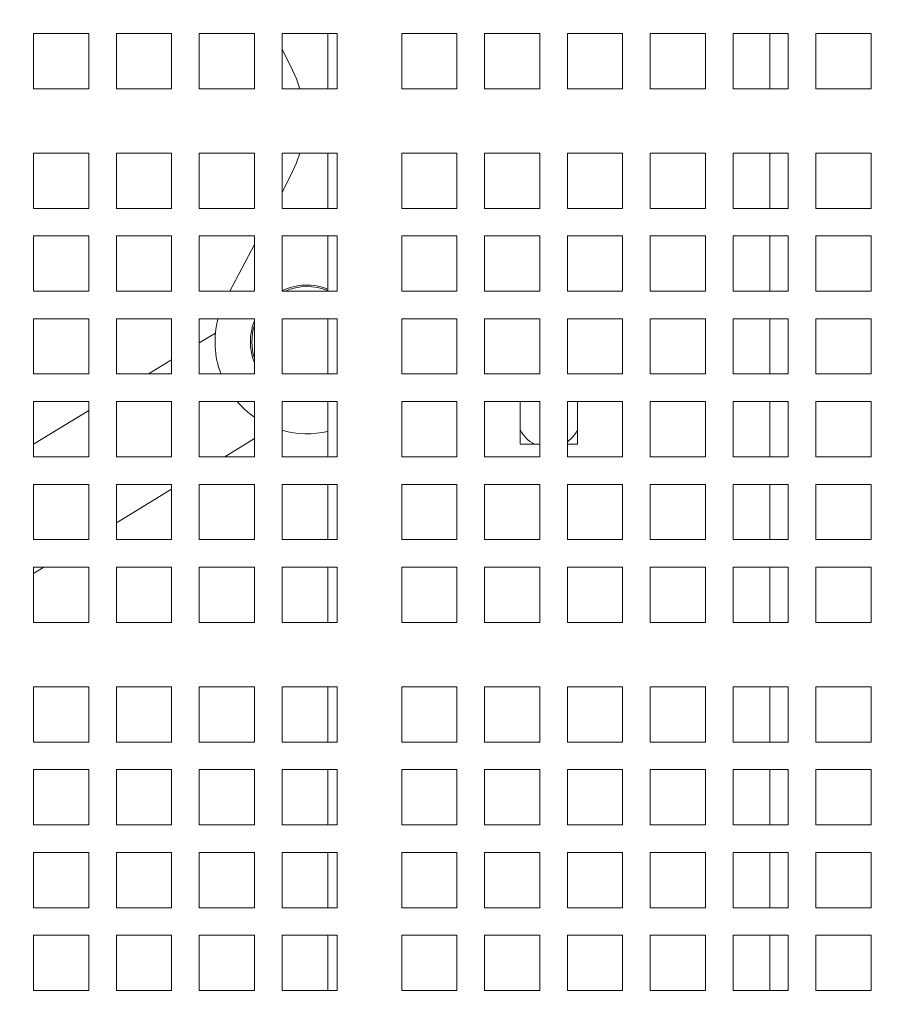
# Model space of a CAD drawing. Units: inches. Extents: x 0.1 to 8.5, y 0.3 to 10.8.
# Drawn here: x 3.2 to 3.4, y 6.4 to 6.6 of the extents above; entities that cross this region are included whole.
import ezdxf

# ---------------------------------------------------------------- set-up
doc = ezdxf.new("R2010")
doc.units = ezdxf.units.IN
doc.header["$MEASUREMENT"] = 0
doc.layers.add('FORMAT', color=7, linetype='Continuous')
doc.styles.add('SLDTEXTSTYLE0', font='TXT', dxfattribs={"width": 0.605})
doc.dimstyles.new('SLDDIMSTYLE1', dxfattribs={"dimtxt": 0.09100341796875, "dimasz": 0.125, "dimexe": 0, "dimexo": 0.0625, "dimgap": 0.0227508544921875, "dimtad": 0, "dimtih": 1, "dimtoh": 1, "dimdec": 3, "dimlfac": 24, "dimrnd": 1e-09, "dimzin": 12, "dimdsep": 46, "dimlunit": 5, "dimtxsty": 'SLDTEXTSTYLE0', "dimsah": 1, "dimcen": 0, "dimadec": 0, "dimazin": 3, "dimtfac": 1, "dimtdec": 3, "dimtofl": 0, "dimtmove": 0, "dimatfit": 3, "dimfxl": 0, "dimfrac": 2, "dimtolj": 1, "dimtzin": 12, "dimarcsym": 0})

# ---------------------------------------------------------------- blocks, each defined once
blk = doc.blocks.new('_D_2')
at = {"layer": 'FORMAT'}
for p, q in [((2.778899591257335, 7.20675848234412), (3.092470223104894, 7.501554549261439)), ((3.092470223104894, 7.501554549261439), (3.286690469727279, 7.501554549261439))]:
    blk.add_line(p, q, dxfattribs=at)
blk.add_solid([(2.778899591257335, 7.20675848234412), (2.891377266460769, 7.269610173497428), (2.848567332364691, 7.315146527575125)], dxfattribs=at)
at = {"layer": 'FORMAT', "char_height": 0.09374999999999999, "attachment_point": 1, "style": 'SLDTEXTSTYLE0'}
for s, insert in [('42"', (3.421273805009105, 7.546710204502086)), ('%%c', (3.286690469727279, 7.546710204502086))]:
    blk.add_mtext(s, dxfattribs=dict(at, insert=insert))

msp = doc.modelspace()

# ---------------------------------------------------------------- linework, layer by layer
at = {"color": 7, "linetype": 'Continuous', "lineweight": 18}
for p, q in [((3.177873265078213, 6.632158988510804), (3.193498266799082, 6.632158988510804)), ((3.177873265078213, 6.616533988317695), (3.177873265078213, 6.632158988510804)), ((3.193498266799082, 6.632158988510804), (3.193498266799082, 6.616533988317695)), ((3.201310718771192, 6.632158988510804), (3.216935720492061, 6.632158988510804)), ((3.201310718771192, 6.616533988317695), (3.201310718771192, 6.632158988510804)), ((3.216935720492061, 6.632158988510804), (3.216935720492061, 6.616533988317695)), ((3.22474827024082, 6.632158988510804), (3.240373271961689, 6.632158988510804)), ((3.22474827024082, 6.616533988317695), (3.22474827024082, 6.632158988510804)), ((3.240373271961689, 6.632158988510804), (3.240373271961689, 6.616533988317695)), ((3.248185723933799, 6.632158988510804), (3.263810725654668, 6.632158988510804)), ((3.248185723933799, 6.616533988317695), (3.248185723933799, 6.632158988510804)), ((3.261182293796315, 6.632158988510804), (3.261182293796315, 6.616533988317695)), ((3.263810725654668, 6.632158988510804), (3.263810725654668, 6.616533988317695)), ((3.282039910625123, 6.632158988510804), (3.297664912345993, 6.632158988510804)), ((3.282039910625123, 6.616533988317695), (3.282039910625123, 6.632158988510804)), ((3.297664912345993, 6.632158988510804), (3.297664912345993, 6.616533988317695)), ((3.305477364318103, 6.632158988510804), (3.321102366038972, 6.632158988510804)), ((3.305477364318103, 6.616533988317695), (3.305477364318103, 6.632158988510804)), ((3.321102366038972, 6.632158988510804), (3.321102366038972, 6.616533988317695)), ((3.328914915787731, 6.632158988510804), (3.344539917508599, 6.632158988510804)), ((3.328914915787731, 6.616533988317695), (3.328914915787731, 6.632158988510804)), ((3.344539917508599, 6.632158988510804), (3.344539917508599, 6.616533988317695)), ((3.35235236948071, 6.632158988510804), (3.367977371201579, 6.632158988510804)), ((3.35235236948071, 6.616533988317695), (3.35235236948071, 6.632158988510804)), ((3.367977371201579, 6.632158988510804), (3.367977371201579, 6.616533988317695)), ((3.375789920950338, 6.632158988510804), (3.391414922671207, 6.632158988510804)), ((3.375789920950338, 6.616533988317695), (3.375789920950338, 6.632158988510804)), ((3.386182307563268, 6.632158988510804), (3.386182307563268, 6.616533988317695)), ((3.391414922671207, 6.632158988510804), (3.391414922671207, 6.616533988317695)), ((3.399227374643317, 6.632158988510804), (3.414852376364186, 6.632158988510804)), ((3.399227374643317, 6.616533988317695), (3.399227374643317, 6.632158988510804)), ((3.414852376364186, 6.632158988510804), (3.414852376364186, 6.616533988317695)), ((3.248185723933799, 6.627624779779259), (3.250629944586843, 6.623003155668655)), ((3.193498266799082, 6.616533988317695), (3.177873265078213, 6.616533988317695)), ((3.216935720492061, 6.616533988317695), (3.201310718771192, 6.616533988317695)), ((3.240373271961689, 6.616533988317695), (3.22474827024082, 6.616533988317695)), ((3.263810725654668, 6.616533988317695), (3.248185723933799, 6.616533988317695)), ((3.297664912345993, 6.616533988317695), (3.282039910625123, 6.616533988317695)), ((3.321102366038972, 6.616533988317695), (3.305477364318103, 6.616533988317695)), ((3.344539917508599, 6.616533988317695), (3.328914915787731, 6.616533988317695)), ((3.367977371201579, 6.616533988317695), (3.35235236948071, 6.616533988317695)), ((3.391414922671207, 6.616533988317695), (3.375789920950338, 6.616533988317695)), ((3.414852376364186, 6.616533988317695), (3.399227374643317, 6.616533988317695)), ((3.177873265078213, 6.598304821680362), (3.193498266799082, 6.598304821680362)), ((3.177873265078213, 6.582679821487252), (3.177873265078213, 6.598304821680362)), ((3.193498266799082, 6.598304821680362), (3.193498266799082, 6.582679821487252)), ((3.201310718771192, 6.598304821680362), (3.216935720492061, 6.598304821680362)), ((3.201310718771192, 6.582679821487252), (3.201310718771192, 6.598304821680362)), ((3.216935720492061, 6.598304821680362), (3.216935720492061, 6.582679821487252)), ((3.22474827024082, 6.598304821680362), (3.240373271961689, 6.598304821680362)), ((3.22474827024082, 6.582679821487252), (3.22474827024082, 6.598304821680362)), ((3.240373271961689, 6.598304821680362), (3.240373271961689, 6.582679821487252)), ((3.248185723933799, 6.598304821680362), (3.263810725654668, 6.598304821680362)), ((3.248185723933799, 6.582679821487252), (3.248185723933799, 6.598304821680362)), ((3.261182293796315, 6.598304821680362), (3.261182293796315, 6.582679821487252)), ((3.263810725654668, 6.598304821680362), (3.263810725654668, 6.582679821487252)), ((3.282039910625123, 6.598304821680362), (3.297664912345993, 6.598304821680362)), ((3.282039910625123, 6.582679821487252), (3.282039910625123, 6.598304821680362)), ((3.297664912345993, 6.598304821680362), (3.297664912345993, 6.582679821487252)), ((3.305477364318103, 6.598304821680362), (3.321102366038972, 6.598304821680362)), ((3.305477364318103, 6.582679821487252), (3.305477364318103, 6.598304821680362)), ((3.321102366038972, 6.598304821680362), (3.321102366038972, 6.582679821487252)), ((3.328914915787731, 6.598304821680362), (3.344539917508599, 6.598304821680362)), ((3.328914915787731, 6.582679821487252), (3.328914915787731, 6.598304821680362)), ((3.344539917508599, 6.598304821680362), (3.344539917508599, 6.582679821487252)), ((3.35235236948071, 6.598304821680362), (3.367977371201579, 6.598304821680362)), ((3.35235236948071, 6.582679821487252), (3.35235236948071, 6.598304821680362)), ((3.367977371201579, 6.598304821680362), (3.367977371201579, 6.582679821487252)), ((3.375789920950338, 6.598304821680362), (3.391414922671207, 6.598304821680362)), ((3.375789920950338, 6.582679821487252), (3.375789920950338, 6.598304821680362)), ((3.386182307563268, 6.598304821680362), (3.386182307563268, 6.582679821487252)), ((3.391414922671207, 6.598304821680362), (3.391414922671207, 6.582679821487252)), ((3.399227374643317, 6.598304821680362), (3.414852376364186, 6.598304821680362)), ((3.399227374643317, 6.582679821487252), (3.399227374643317, 6.598304821680362)), ((3.414852376364186, 6.598304821680362), (3.414852376364186, 6.582679821487252)), ((3.248185723933799, 6.587214030218798), (3.250629944586843, 6.591835654329402)), ((3.193498266799082, 6.582679821487252), (3.177873265078213, 6.582679821487252)), ((3.216935720492061, 6.582679821487252), (3.201310718771192, 6.582679821487252)), ((3.240373271961689, 6.582679821487252), (3.22474827024082, 6.582679821487252)), ((3.263810725654668, 6.582679821487252), (3.248185723933799, 6.582679821487252)), ((3.297664912345993, 6.582679821487252), (3.282039910625123, 6.582679821487252)), ((3.321102366038972, 6.582679821487252), (3.305477364318103, 6.582679821487252)), ((3.344539917508599, 6.582679821487252), (3.328914915787731, 6.582679821487252)), ((3.367977371201579, 6.582679821487252), (3.35235236948071, 6.582679821487252)), ((3.391414922671207, 6.582679821487252), (3.375789920950338, 6.582679821487252)), ((3.414852376364186, 6.582679821487252), (3.399227374643317, 6.582679821487252)), ((3.177873265078213, 6.574867322154578), (3.193498266799082, 6.574867322154578)), ((3.177873265078213, 6.55924232043371), (3.177873265078213, 6.574867322154578)), ((3.193498266799082, 6.574867322154578), (3.193498266799082, 6.55924232043371)), ((3.201310718771192, 6.574867322154578), (3.216935720492061, 6.574867322154578)), ((3.201310718771192, 6.55924232043371), (3.201310718771192, 6.574867322154578)), ((3.216935720492061, 6.574867322154578), (3.216935720492061, 6.55924232043371)), ((3.22474827024082, 6.574867322154578), (3.240373271961689, 6.574867322154578)), ((3.22474827024082, 6.55924232043371), (3.22474827024082, 6.574867322154578)), ((3.240373271961689, 6.574867322154578), (3.240373271961689, 6.55924232043371)), ((3.248185723933799, 6.574867322154578), (3.263810725654668, 6.574867322154578)), ((3.248185723933799, 6.55924232043371), (3.248185723933799, 6.574867322154578)), ((3.261182293796315, 6.574867322154578), (3.261182293796315, 6.55924232043371)), ((3.263810725654668, 6.574867322154578), (3.263810725654668, 6.55924232043371)), ((3.282039910625123, 6.574867322154578), (3.297664912345993, 6.574867322154578)), ((3.282039910625123, 6.55924232043371), (3.282039910625123, 6.574867322154578)), ((3.297664912345993, 6.574867322154578), (3.297664912345993, 6.55924232043371)), ((3.305477364318103, 6.574867322154578), (3.321102366038972, 6.574867322154578)), ((3.305477364318103, 6.55924232043371), (3.305477364318103, 6.574867322154578)), ((3.321102366038972, 6.574867322154578), (3.321102366038972, 6.55924232043371)), ((3.328914915787731, 6.574867322154578), (3.344539917508599, 6.574867322154578)), ((3.328914915787731, 6.55924232043371), (3.328914915787731, 6.574867322154578)), ((3.344539917508599, 6.574867322154578), (3.344539917508599, 6.55924232043371)), ((3.35235236948071, 6.574867322154578), (3.367977371201579, 6.574867322154578)), ((3.35235236948071, 6.55924232043371), (3.35235236948071, 6.574867322154578)), ((3.367977371201579, 6.574867322154578), (3.367977371201579, 6.55924232043371)), ((3.375789920950338, 6.574867322154578), (3.391414922671207, 6.574867322154578)), ((3.375789920950338, 6.55924232043371), (3.375789920950338, 6.574867322154578)), ((3.386182307563268, 6.574867322154578), (3.386182307563268, 6.55924232043371)), ((3.391414922671207, 6.574867322154578), (3.391414922671207, 6.55924232043371)), ((3.399227374643317, 6.574867322154578), (3.414852376364186, 6.574867322154578)), ((3.399227374643317, 6.55924232043371), (3.399227374643317, 6.574867322154578)), ((3.414852376364186, 6.574867322154578), (3.414852376364186, 6.55924232043371)), ((3.233392410382975, 6.55924232043371), (3.240373271961689, 6.572441926561844)), ((3.193498266799082, 6.55924232043371), (3.177873265078213, 6.55924232043371)), ((3.216935720492061, 6.55924232043371), (3.201310718771192, 6.55924232043371)), ((3.240373271961689, 6.55924232043371), (3.22474827024082, 6.55924232043371)), ((3.263810725654668, 6.55924232043371), (3.248185723933799, 6.55924232043371)), ((3.297664912345993, 6.55924232043371), (3.282039910625123, 6.55924232043371)), ((3.321102366038972, 6.55924232043371), (3.305477364318103, 6.55924232043371)), ((3.344539917508599, 6.55924232043371), (3.328914915787731, 6.55924232043371)), ((3.367977371201579, 6.55924232043371), (3.35235236948071, 6.55924232043371)), ((3.391414922671207, 6.55924232043371), (3.375789920950338, 6.55924232043371)), ((3.414852376364186, 6.55924232043371), (3.399227374643317, 6.55924232043371)), ((3.177873265078213, 6.551429819573275), (3.193498266799082, 6.551429819573275)), ((3.177873265078213, 6.535804823963447), (3.177873265078213, 6.551429819573275)), ((3.193498266799082, 6.551429819573275), (3.193498266799082, 6.535804823963447)), ((3.201310718771192, 6.551429819573275), (3.216935720492061, 6.551429819573275)), ((3.201310718771192, 6.535804823963447), (3.201310718771192, 6.551429819573275)), ((3.216935720492061, 6.551429819573275), (3.216935720492061, 6.535804823963447)), ((3.22474827024082, 6.551429819573275), (3.240373271961689, 6.551429819573275)), ((3.22474827024082, 6.535804823963447), (3.22474827024082, 6.551429819573275)), ((3.240373271961689, 6.551429819573275), (3.240373271961689, 6.535804823963447)), ((3.248185723933799, 6.551429819573275), (3.263810725654668, 6.551429819573275)), ((3.248185723933799, 6.535804823963447), (3.248185723933799, 6.551429819573275)), ((3.261182293796315, 6.551429819573275), (3.261182293796315, 6.535804823963447)), ((3.263810725654668, 6.551429819573275), (3.263810725654668, 6.535804823963447)), ((3.282039910625123, 6.551429819573275), (3.297664912345993, 6.551429819573275)), ((3.282039910625123, 6.535804823963447), (3.282039910625123, 6.551429819573275)), ((3.297664912345993, 6.551429819573275), (3.297664912345993, 6.535804823963447)), ((3.305477364318103, 6.551429819573275), (3.321102366038972, 6.551429819573275)), ((3.305477364318103, 6.535804823963447), (3.305477364318103, 6.551429819573275)), ((3.321102366038972, 6.551429819573275), (3.321102366038972, 6.535804823963447)), ((3.328914915787731, 6.551429819573275), (3.344539917508599, 6.551429819573275)), ((3.328914915787731, 6.535804823963447), (3.328914915787731, 6.551429819573275)), ((3.344539917508599, 6.551429819573275), (3.344539917508599, 6.535804823963447)), ((3.35235236948071, 6.551429819573275), (3.367977371201579, 6.551429819573275)), ((3.35235236948071, 6.535804823963447), (3.35235236948071, 6.551429819573275)), ((3.367977371201579, 6.551429819573275), (3.367977371201579, 6.535804823963447)), ((3.375789920950338, 6.551429819573275), (3.391414922671207, 6.551429819573275)), ((3.375789920950338, 6.535804823963447), (3.375789920950338, 6.551429819573275)), ((3.386182307563268, 6.551429819573275), (3.386182307563268, 6.535804823963447)), ((3.391414922671207, 6.551429819573275), (3.391414922671207, 6.535804823963447)), ((3.399227374643317, 6.551429819573275), (3.414852376364186, 6.551429819573275)), ((3.399227374643317, 6.535804823963447), (3.399227374643317, 6.551429819573275)), ((3.414852376364186, 6.551429819573275), (3.414852376364186, 6.535804823963447)), ((3.229352768160378, 6.547392242882371), (3.22474827024082, 6.544579282044602)), ((3.216935720492061, 6.539806565512764), (3.21038527171896, 6.535804823963447)), ((3.193498266799082, 6.535804823963447), (3.177873265078213, 6.535804823963447)), ((3.216935720492061, 6.535804823963447), (3.201310718771192, 6.535804823963447)), ((3.240373271961689, 6.535804823963447), (3.22474827024082, 6.535804823963447)), ((3.263810725654668, 6.535804823963447), (3.248185723933799, 6.535804823963447)), ((3.297664912345993, 6.535804823963447), (3.282039910625123, 6.535804823963447)), ((3.321102366038972, 6.535804823963447), (3.305477364318103, 6.535804823963447)), ((3.344539917508599, 6.535804823963447), (3.328914915787731, 6.535804823963447)), ((3.367977371201579, 6.535804823963447), (3.35235236948071, 6.535804823963447)), ((3.391414922671207, 6.535804823963447), (3.375789920950338, 6.535804823963447)), ((3.414852376364186, 6.535804823963447), (3.399227374643317, 6.535804823963447)), ((3.177873265078213, 6.527992323103012), (3.193498266799082, 6.527992323103012)), ((3.177873265078213, 6.512367321382142), (3.177873265078213, 6.527992323103012)), ((3.193498266799082, 6.527992323103012), (3.193498266799082, 6.512367321382142)), ((3.201310718771192, 6.527992323103012), (3.216935720492061, 6.527992323103012)), ((3.201310718771192, 6.512367321382142), (3.201310718771192, 6.527992323103012)), ((3.216935720492061, 6.527992323103012), (3.216935720492061, 6.512367321382142)), ((3.22474827024082, 6.527992323103012), (3.240373271961689, 6.527992323103012)), ((3.22474827024082, 6.512367321382142), (3.22474827024082, 6.527992323103012)), ((3.240373271961689, 6.527992323103012), (3.240373271961689, 6.512367321382142)), ((3.248185723933799, 6.527992323103012), (3.263810725654668, 6.527992323103012)), ((3.248185723933799, 6.512367321382142), (3.248185723933799, 6.527992323103012)), ((3.261182293796315, 6.527992323103012), (3.261182293796315, 6.512367321382142)), ((3.263810725654668, 6.527992323103012), (3.263810725654668, 6.512367321382142)), ((3.282039910625123, 6.527992323103012), (3.297664912345993, 6.527992323103012)), ((3.282039910625123, 6.512367321382142), (3.282039910625123, 6.527992323103012)), ((3.297664912345993, 6.527992323103012), (3.297664912345993, 6.512367321382142)), ((3.305477364318103, 6.527992323103012), (3.321102366038972, 6.527992323103012)), ((3.305477364318103, 6.512367321382142), (3.305477364318103, 6.527992323103012)), ((3.315557256763214, 6.527992323103012), (3.315557256763214, 6.515961071533501)), ((3.321102366038972, 6.527992323103012), (3.321102366038972, 6.512367321382142)), ((3.328914915787731, 6.527992323103012), (3.344539917508599, 6.527992323103012)), ((3.328914915787731, 6.512367321382142), (3.328914915787731, 6.527992323103012)), ((3.331807344596368, 6.515961071533501), (3.331807344596368, 6.527992323103012)), ((3.344539917508599, 6.527992323103012), (3.344539917508599, 6.512367321382142)), ((3.35235236948071, 6.527992323103012), (3.367977371201579, 6.527992323103012)), ((3.35235236948071, 6.512367321382142), (3.35235236948071, 6.527992323103012)), ((3.367977371201579, 6.527992323103012), (3.367977371201579, 6.512367321382142)), ((3.375789920950338, 6.527992323103012), (3.391414922671207, 6.527992323103012)), ((3.375789920950338, 6.512367321382142), (3.375789920950338, 6.527992323103012)), ((3.386182307563268, 6.527992323103012), (3.386182307563268, 6.512367321382142)), ((3.391414922671207, 6.527992323103012), (3.391414922671207, 6.512367321382142)), ((3.399227374643317, 6.527992323103012), (3.414852376364186, 6.527992323103012)), ((3.399227374643317, 6.512367321382142), (3.399227374643317, 6.527992323103012)), ((3.414852376364186, 6.527992323103012), (3.414852376364186, 6.512367321382142)), ((3.193498266799082, 6.525488428139331), (3.177873265078213, 6.515943001186695)), ((3.231963795775342, 6.512367321382142), (3.240373271961689, 6.517504720367804)), ((3.315557256763214, 6.515961071533501), (3.321102366038972, 6.515961071533501)), ((3.328914915787731, 6.515961071533501), (3.331807344596368, 6.515961071533501)), ((3.193498266799082, 6.512367321382142), (3.177873265078213, 6.512367321382142)), ((3.216935720492061, 6.512367321382142), (3.201310718771192, 6.512367321382142)), ((3.240373271961689, 6.512367321382142), (3.22474827024082, 6.512367321382142)), ((3.263810725654668, 6.512367321382142), (3.248185723933799, 6.512367321382142)), ((3.297664912345993, 6.512367321382142), (3.282039910625123, 6.512367321382142)), ((3.321102366038972, 6.512367321382142), (3.305477364318103, 6.512367321382142)), ((3.344539917508599, 6.512367321382142), (3.328914915787731, 6.512367321382142)), ((3.367977371201579, 6.512367321382142), (3.35235236948071, 6.512367321382142)), ((3.391414922671207, 6.512367321382142), (3.375789920950338, 6.512367321382142)), ((3.414852376364186, 6.512367321382142), (3.399227374643317, 6.512367321382142)), ((3.177873265078213, 6.504554826632749), (3.193498266799082, 6.504554826632749)), ((3.177873265078213, 6.488929824911879), (3.177873265078213, 6.504554826632749)), ((3.193498266799082, 6.504554826632749), (3.193498266799082, 6.488929824911879)), ((3.201310718771192, 6.504554826632749), (3.216935720492061, 6.504554826632749)), ((3.201310718771192, 6.488929824911879), (3.201310718771192, 6.504554826632749)), ((3.216935720492061, 6.504554826632749), (3.216935720492061, 6.488929824911879)), ((3.22474827024082, 6.504554826632749), (3.240373271961689, 6.504554826632749)), ((3.22474827024082, 6.488929824911879), (3.22474827024082, 6.504554826632749)), ((3.240373271961689, 6.504554826632749), (3.240373271961689, 6.488929824911879)), ((3.248185723933799, 6.504554826632749), (3.263810725654668, 6.504554826632749)), ((3.248185723933799, 6.488929824911879), (3.248185723933799, 6.504554826632749)), ((3.261182293796315, 6.504554826632749), (3.261182293796315, 6.488929824911879)), ((3.263810725654668, 6.504554826632749), (3.263810725654668, 6.488929824911879)), ((3.282039910625123, 6.504554826632749), (3.297664912345993, 6.504554826632749)), ((3.282039910625123, 6.488929824911879), (3.282039910625123, 6.504554826632749)), ((3.297664912345993, 6.504554826632749), (3.297664912345993, 6.488929824911879)), ((3.305477364318103, 6.504554826632749), (3.321102366038972, 6.504554826632749)), ((3.305477364318103, 6.488929824911879), (3.305477364318103, 6.504554826632749)), ((3.321102366038972, 6.504554826632749), (3.321102366038972, 6.488929824911879)), ((3.328914915787731, 6.504554826632749), (3.344539917508599, 6.504554826632749)), ((3.328914915787731, 6.488929824911879), (3.328914915787731, 6.504554826632749)), ((3.344539917508599, 6.504554826632749), (3.344539917508599, 6.488929824911879)), ((3.35235236948071, 6.504554826632749), (3.367977371201579, 6.504554826632749)), ((3.35235236948071, 6.488929824911879), (3.35235236948071, 6.504554826632749)), ((3.367977371201579, 6.504554826632749), (3.367977371201579, 6.488929824911879)), ((3.375789920950338, 6.504554826632749), (3.391414922671207, 6.504554826632749)), ((3.375789920950338, 6.488929824911879), (3.375789920950338, 6.504554826632749)), ((3.386182307563268, 6.504554826632749), (3.386182307563268, 6.488929824911879)), ((3.391414922671207, 6.504554826632749), (3.391414922671207, 6.488929824911879)), ((3.399227374643317, 6.504554826632749), (3.414852376364186, 6.504554826632749)), ((3.399227374643317, 6.488929824911879), (3.399227374643317, 6.504554826632749)), ((3.414852376364186, 6.504554826632749), (3.414852376364186, 6.488929824911879)), ((3.201310718771192, 6.493641156041736), (3.216935720492061, 6.503186589105412)), ((3.193498266799082, 6.488929824911879), (3.177873265078213, 6.488929824911879)), ((3.216935720492061, 6.488929824911879), (3.201310718771192, 6.488929824911879)), ((3.240373271961689, 6.488929824911879), (3.22474827024082, 6.488929824911879)), ((3.263810725654668, 6.488929824911879), (3.248185723933799, 6.488929824911879)), ((3.297664912345993, 6.488929824911879), (3.282039910625123, 6.488929824911879)), ((3.321102366038972, 6.488929824911879), (3.305477364318103, 6.488929824911879)), ((3.344539917508599, 6.488929824911879), (3.328914915787731, 6.488929824911879)), ((3.367977371201579, 6.488929824911879), (3.35235236948071, 6.488929824911879)), ((3.391414922671207, 6.488929824911879), (3.375789920950338, 6.488929824911879)), ((3.414852376364186, 6.488929824911879), (3.399227374643317, 6.488929824911879)), ((3.177873265078213, 6.479323024779344), (3.180810377815102, 6.481117324051445)), ((3.177873265078213, 6.481117324051445), (3.193498266799082, 6.481117324051445)), ((3.177873265078213, 6.465492322330576), (3.177873265078213, 6.481117324051445)), ((3.193498266799082, 6.481117324051445), (3.193498266799082, 6.465492322330576)), ((3.201310718771192, 6.481117324051445), (3.216935720492061, 6.481117324051445)), ((3.201310718771192, 6.465492322330576), (3.201310718771192, 6.481117324051445)), ((3.216935720492061, 6.481117324051445), (3.216935720492061, 6.465492322330576)), ((3.22474827024082, 6.481117324051445), (3.240373271961689, 6.481117324051445)), ((3.22474827024082, 6.465492322330576), (3.22474827024082, 6.481117324051445)), ((3.240373271961689, 6.481117324051445), (3.240373271961689, 6.465492322330576)), ((3.248185723933799, 6.481117324051445), (3.263810725654668, 6.481117324051445)), ((3.248185723933799, 6.465492322330576), (3.248185723933799, 6.481117324051445)), ((3.261182293796315, 6.481117324051445), (3.261182293796315, 6.465492322330576)), ((3.263810725654668, 6.481117324051445), (3.263810725654668, 6.465492322330576)), ((3.282039910625123, 6.481117324051445), (3.297664912345993, 6.481117324051445)), ((3.282039910625123, 6.465492322330576), (3.282039910625123, 6.481117324051445)), ((3.297664912345993, 6.481117324051445), (3.297664912345993, 6.465492322330576)), ((3.305477364318103, 6.481117324051445), (3.321102366038972, 6.481117324051445)), ((3.305477364318103, 6.465492322330576), (3.305477364318103, 6.481117324051445)), ((3.321102366038972, 6.481117324051445), (3.321102366038972, 6.465492322330576)), ((3.328914915787731, 6.481117324051445), (3.344539917508599, 6.481117324051445)), ((3.328914915787731, 6.465492322330576), (3.328914915787731, 6.481117324051445)), ((3.344539917508599, 6.481117324051445), (3.344539917508599, 6.465492322330576)), ((3.35235236948071, 6.481117324051445), (3.367977371201579, 6.481117324051445)), ((3.35235236948071, 6.465492322330576), (3.35235236948071, 6.481117324051445)), ((3.367977371201579, 6.481117324051445), (3.367977371201579, 6.465492322330576)), ((3.375789920950338, 6.481117324051445), (3.391414922671207, 6.481117324051445)), ((3.375789920950338, 6.465492322330576), (3.375789920950338, 6.481117324051445)), ((3.386182307563268, 6.481117324051445), (3.386182307563268, 6.465492322330576)), ((3.391414922671207, 6.481117324051445), (3.391414922671207, 6.465492322330576)), ((3.399227374643317, 6.481117324051445), (3.414852376364186, 6.481117324051445)), ((3.399227374643317, 6.465492322330576), (3.399227374643317, 6.481117324051445)), ((3.414852376364186, 6.481117324051445), (3.414852376364186, 6.465492322330576)), ((3.193498266799082, 6.465492322330576), (3.177873265078213, 6.465492322330576)), ((3.216935720492061, 6.465492322330576), (3.201310718771192, 6.465492322330576)), ((3.240373271961689, 6.465492322330576), (3.22474827024082, 6.465492322330576)), ((3.263810725654668, 6.465492322330576), (3.248185723933799, 6.465492322330576)), ((3.297664912345993, 6.465492322330576), (3.282039910625123, 6.465492322330576)), ((3.321102366038972, 6.465492322330576), (3.305477364318103, 6.465492322330576)), ((3.344539917508599, 6.465492322330576), (3.328914915787731, 6.465492322330576)), ((3.367977371201579, 6.465492322330576), (3.35235236948071, 6.465492322330576)), ((3.391414922671207, 6.465492322330576), (3.375789920950338, 6.465492322330576)), ((3.414852376364186, 6.465492322330576), (3.399227374643317, 6.465492322330576)), ((3.177873265078213, 6.447263149582201), (3.193498266799082, 6.447263149582201)), ((3.177873265078213, 6.431638160083414), (3.177873265078213, 6.447263149582201)), ((3.193498266799082, 6.447263149582201), (3.193498266799082, 6.431638160083414)), ((3.201310718771192, 6.447263149582201), (3.216935720492061, 6.447263149582201)), ((3.201310718771192, 6.431638160083414), (3.201310718771192, 6.447263149582201)), ((3.216935720492061, 6.447263149582201), (3.216935720492061, 6.431638160083414)), ((3.22474827024082, 6.447263149582201), (3.240373271961689, 6.447263149582201)), ((3.22474827024082, 6.431638160083414), (3.22474827024082, 6.447263149582201)), ((3.240373271961689, 6.447263149582201), (3.240373271961689, 6.431638160083414)), ((3.248185723933799, 6.447263149582201), (3.263810725654668, 6.447263149582201)), ((3.248185723933799, 6.431638160083414), (3.248185723933799, 6.447263149582201)), ((3.261182293796315, 6.447263149582201), (3.261182293796315, 6.431638160083414)), ((3.263810725654668, 6.447263149582201), (3.263810725654668, 6.431638160083414)), ((3.282039910625123, 6.447263149582201), (3.297664912345993, 6.447263149582201)), ((3.282039910625123, 6.431638160083414), (3.282039910625123, 6.447263149582201)), ((3.297664912345993, 6.447263149582201), (3.297664912345993, 6.431638160083414)), ((3.305477364318103, 6.447263149582201), (3.321102366038972, 6.447263149582201)), ((3.305477364318103, 6.431638160083414), (3.305477364318103, 6.447263149582201)), ((3.321102366038972, 6.447263149582201), (3.321102366038972, 6.431638160083414)), ((3.328914915787731, 6.447263149582201), (3.344539917508599, 6.447263149582201)), ((3.328914915787731, 6.431638160083414), (3.328914915787731, 6.447263149582201)), ((3.344539917508599, 6.447263149582201), (3.344539917508599, 6.431638160083414)), ((3.35235236948071, 6.447263149582201), (3.367977371201579, 6.447263149582201)), ((3.35235236948071, 6.431638160083414), (3.35235236948071, 6.447263149582201)), ((3.367977371201579, 6.447263149582201), (3.367977371201579, 6.431638160083414)), ((3.375789920950338, 6.447263149582201), (3.391414922671207, 6.447263149582201)), ((3.375789920950338, 6.431638160083414), (3.375789920950338, 6.447263149582201)), ((3.386182307563268, 6.447263149582201), (3.386182307563268, 6.431638160083414)), ((3.391414922671207, 6.447263149582201), (3.391414922671207, 6.431638160083414)), ((3.399227374643317, 6.447263149582201), (3.414852376364186, 6.447263149582201)), ((3.399227374643317, 6.431638160083414), (3.399227374643317, 6.447263149582201)), ((3.414852376364186, 6.447263149582201), (3.414852376364186, 6.431638160083414)), ((3.193498266799082, 6.431638160083414), (3.177873265078213, 6.431638160083414)), ((3.216935720492061, 6.431638160083414), (3.201310718771192, 6.431638160083414)), ((3.240373271961689, 6.431638160083414), (3.22474827024082, 6.431638160083414)), ((3.263810725654668, 6.431638160083414), (3.248185723933799, 6.431638160083414)), ((3.297664912345993, 6.431638160083414), (3.282039910625123, 6.431638160083414)), ((3.321102366038972, 6.431638160083414), (3.305477364318103, 6.431638160083414)), ((3.344539917508599, 6.431638160083414), (3.328914915787731, 6.431638160083414)), ((3.367977371201579, 6.431638160083414), (3.35235236948071, 6.431638160083414)), ((3.391414922671207, 6.431638160083414), (3.375789920950338, 6.431638160083414)), ((3.414852376364186, 6.431638160083414), (3.399227374643317, 6.431638160083414)), ((3.177873265078213, 6.423825659222979), (3.193498266799082, 6.423825659222979)), ((3.177873265078213, 6.40820065750211), (3.177873265078213, 6.423825659222979)), ((3.193498266799082, 6.423825659222979), (3.193498266799082, 6.40820065750211)), ((3.201310718771192, 6.423825659222979), (3.216935720492061, 6.423825659222979)), ((3.201310718771192, 6.40820065750211), (3.201310718771192, 6.423825659222979)), ((3.216935720492061, 6.423825659222979), (3.216935720492061, 6.40820065750211)), ((3.22474827024082, 6.423825659222979), (3.240373271961689, 6.423825659222979)), ((3.22474827024082, 6.40820065750211), (3.22474827024082, 6.423825659222979)), ((3.240373271961689, 6.423825659222979), (3.240373271961689, 6.40820065750211)), ((3.248185723933799, 6.423825659222979), (3.263810725654668, 6.423825659222979)), ((3.248185723933799, 6.40820065750211), (3.248185723933799, 6.423825659222979)), ((3.261182293796315, 6.423825659222979), (3.261182293796315, 6.40820065750211)), ((3.263810725654668, 6.423825659222979), (3.263810725654668, 6.40820065750211)), ((3.282039910625123, 6.423825659222979), (3.297664912345993, 6.423825659222979)), ((3.282039910625123, 6.40820065750211), (3.282039910625123, 6.423825659222979)), ((3.297664912345993, 6.423825659222979), (3.297664912345993, 6.40820065750211)), ((3.305477364318103, 6.423825659222979), (3.321102366038972, 6.423825659222979)), ((3.305477364318103, 6.40820065750211), (3.305477364318103, 6.423825659222979)), ((3.321102366038972, 6.423825659222979), (3.321102366038972, 6.40820065750211)), ((3.328914915787731, 6.423825659222979), (3.344539917508599, 6.423825659222979)), ((3.328914915787731, 6.40820065750211), (3.328914915787731, 6.423825659222979)), ((3.344539917508599, 6.423825659222979), (3.344539917508599, 6.40820065750211)), ((3.35235236948071, 6.423825659222979), (3.367977371201579, 6.423825659222979)), ((3.35235236948071, 6.40820065750211), (3.35235236948071, 6.423825659222979)), ((3.367977371201579, 6.423825659222979), (3.367977371201579, 6.40820065750211)), ((3.375789920950338, 6.423825659222979), (3.391414922671207, 6.423825659222979)), ((3.375789920950338, 6.40820065750211), (3.375789920950338, 6.423825659222979)), ((3.386182307563268, 6.423825659222979), (3.386182307563268, 6.40820065750211)), ((3.391414922671207, 6.423825659222979), (3.391414922671207, 6.40820065750211)), ((3.399227374643317, 6.423825659222979), (3.414852376364186, 6.423825659222979)), ((3.399227374643317, 6.40820065750211), (3.399227374643317, 6.423825659222979)), ((3.414852376364186, 6.423825659222979), (3.414852376364186, 6.40820065750211)), ((3.193498266799082, 6.40820065750211), (3.177873265078213, 6.40820065750211)), ((3.216935720492061, 6.40820065750211), (3.201310718771192, 6.40820065750211)), ((3.240373271961689, 6.40820065750211), (3.22474827024082, 6.40820065750211)), ((3.263810725654668, 6.40820065750211), (3.248185723933799, 6.40820065750211)), ((3.297664912345993, 6.40820065750211), (3.282039910625123, 6.40820065750211)), ((3.321102366038972, 6.40820065750211), (3.305477364318103, 6.40820065750211)), ((3.344539917508599, 6.40820065750211), (3.328914915787731, 6.40820065750211)), ((3.367977371201579, 6.40820065750211), (3.35235236948071, 6.40820065750211)), ((3.391414922671207, 6.40820065750211), (3.375789920950338, 6.40820065750211)), ((3.414852376364186, 6.40820065750211), (3.399227374643317, 6.40820065750211)), ((3.177873265078213, 6.400388156641676), (3.193498266799082, 6.400388156641676)), ((3.177873265078213, 6.384763154920806), (3.177873265078213, 6.400388156641676)), ((3.193498266799082, 6.400388156641676), (3.193498266799082, 6.384763154920806)), ((3.201310718771192, 6.400388156641676), (3.216935720492061, 6.400388156641676)), ((3.201310718771192, 6.384763154920806), (3.201310718771192, 6.400388156641676)), ((3.216935720492061, 6.400388156641676), (3.216935720492061, 6.384763154920806)), ((3.22474827024082, 6.400388156641676), (3.240373271961689, 6.400388156641676)), ((3.22474827024082, 6.384763154920806), (3.22474827024082, 6.400388156641676)), ((3.240373271961689, 6.400388156641676), (3.240373271961689, 6.384763154920806)), ((3.248185723933799, 6.400388156641676), (3.263810725654668, 6.400388156641676)), ((3.248185723933799, 6.384763154920806), (3.248185723933799, 6.400388156641676)), ((3.261182293796315, 6.400388156641676), (3.261182293796315, 6.384763154920806)), ((3.263810725654668, 6.400388156641676), (3.263810725654668, 6.384763154920806)), ((3.282039910625123, 6.400388156641676), (3.297664912345993, 6.400388156641676)), ((3.282039910625123, 6.384763154920806), (3.282039910625123, 6.400388156641676)), ((3.297664912345993, 6.400388156641676), (3.297664912345993, 6.384763154920806)), ((3.305477364318103, 6.400388156641676), (3.321102366038972, 6.400388156641676)), ((3.305477364318103, 6.384763154920806), (3.305477364318103, 6.400388156641676)), ((3.321102366038972, 6.400388156641676), (3.321102366038972, 6.384763154920806)), ((3.328914915787731, 6.400388156641676), (3.344539917508599, 6.400388156641676)), ((3.328914915787731, 6.384763154920806), (3.328914915787731, 6.400388156641676)), ((3.344539917508599, 6.400388156641676), (3.344539917508599, 6.384763154920806)), ((3.35235236948071, 6.400388156641676), (3.367977371201579, 6.400388156641676)), ((3.35235236948071, 6.384763154920806), (3.35235236948071, 6.400388156641676)), ((3.367977371201579, 6.400388156641676), (3.367977371201579, 6.384763154920806)), ((3.375789920950338, 6.400388156641676), (3.391414922671207, 6.400388156641676)), ((3.375789920950338, 6.384763154920806), (3.375789920950338, 6.400388156641676)), ((3.386182307563268, 6.400388156641676), (3.386182307563268, 6.384763154920806)), ((3.391414922671207, 6.400388156641676), (3.391414922671207, 6.384763154920806)), ((3.399227374643317, 6.400388156641676), (3.414852376364186, 6.400388156641676)), ((3.399227374643317, 6.384763154920806), (3.399227374643317, 6.400388156641676)), ((3.414852376364186, 6.400388156641676), (3.414852376364186, 6.384763154920806)), ((3.193498266799082, 6.384763154920806), (3.177873265078213, 6.384763154920806)), ((3.216935720492061, 6.384763154920806), (3.201310718771192, 6.384763154920806)), ((3.240373271961689, 6.384763154920806), (3.22474827024082, 6.384763154920806)), ((3.263810725654668, 6.384763154920806), (3.248185723933799, 6.384763154920806)), ((3.297664912345993, 6.384763154920806), (3.282039910625123, 6.384763154920806)), ((3.321102366038972, 6.384763154920806), (3.305477364318103, 6.384763154920806)), ((3.344539917508599, 6.384763154920806), (3.328914915787731, 6.384763154920806)), ((3.367977371201579, 6.384763154920806), (3.35235236948071, 6.384763154920806)), ((3.391414922671207, 6.384763154920806), (3.375789920950338, 6.384763154920806)), ((3.414852376364186, 6.384763154920806), (3.399227374643317, 6.384763154920806)), ((3.177873265078213, 6.376950654060373), (3.193498266799082, 6.376950654060373)), ((3.177873265078213, 6.361325652339503), (3.177873265078213, 6.376950654060373)), ((3.193498266799082, 6.376950654060373), (3.193498266799082, 6.361325652339503)), ((3.201310718771192, 6.376950654060373), (3.216935720492061, 6.376950654060373)), ((3.201310718771192, 6.361325652339503), (3.201310718771192, 6.376950654060373)), ((3.216935720492061, 6.376950654060373), (3.216935720492061, 6.361325652339503)), ((3.22474827024082, 6.376950654060373), (3.240373271961689, 6.376950654060373)), ((3.22474827024082, 6.361325652339503), (3.22474827024082, 6.376950654060373)), ((3.240373271961689, 6.376950654060373), (3.240373271961689, 6.361325652339503)), ((3.248185723933799, 6.376950654060373), (3.263810725654668, 6.376950654060373)), ((3.248185723933799, 6.361325652339503), (3.248185723933799, 6.376950654060373)), ((3.261182293796315, 6.376950654060373), (3.261182293796315, 6.361325652339503)), ((3.263810725654668, 6.376950654060373), (3.263810725654668, 6.361325652339503)), ((3.282039910625123, 6.376950654060373), (3.297664912345993, 6.376950654060373)), ((3.282039910625123, 6.361325652339503), (3.282039910625123, 6.376950654060373)), ((3.297664912345993, 6.376950654060373), (3.297664912345993, 6.361325652339503)), ((3.305477364318103, 6.376950654060373), (3.321102366038972, 6.376950654060373)), ((3.305477364318103, 6.361325652339503), (3.305477364318103, 6.376950654060373)), ((3.321102366038972, 6.376950654060373), (3.321102366038972, 6.361325652339503)), ((3.328914915787731, 6.376950654060373), (3.344539917508599, 6.376950654060373)), ((3.328914915787731, 6.361325652339503), (3.328914915787731, 6.376950654060373)), ((3.344539917508599, 6.376950654060373), (3.344539917508599, 6.361325652339503)), ((3.35235236948071, 6.376950654060373), (3.367977371201579, 6.376950654060373)), ((3.35235236948071, 6.361325652339503), (3.35235236948071, 6.376950654060373)), ((3.367977371201579, 6.376950654060373), (3.367977371201579, 6.361325652339503)), ((3.375789920950338, 6.376950654060373), (3.391414922671207, 6.376950654060373)), ((3.375789920950338, 6.361325652339503), (3.375789920950338, 6.376950654060373)), ((3.386182307563268, 6.376950654060373), (3.386182307563268, 6.361325652339503)), ((3.391414922671207, 6.376950654060373), (3.391414922671207, 6.361325652339503)), ((3.399227374643317, 6.376950654060373), (3.414852376364186, 6.376950654060373)), ((3.399227374643317, 6.361325652339503), (3.399227374643317, 6.376950654060373)), ((3.414852376364186, 6.376950654060373), (3.414852376364186, 6.361325652339503)), ((3.193498266799082, 6.361325652339503), (3.177873265078213, 6.361325652339503)), ((3.216935720492061, 6.361325652339503), (3.201310718771192, 6.361325652339503)), ((3.240373271961689, 6.361325652339503), (3.22474827024082, 6.361325652339503)), ((3.263810725654668, 6.361325652339503), (3.248185723933799, 6.361325652339503)), ((3.297664912345993, 6.361325652339503), (3.282039910625123, 6.361325652339503)), ((3.321102366038972, 6.361325652339503), (3.305477364318103, 6.361325652339503)), ((3.344539917508599, 6.361325652339503), (3.328914915787731, 6.361325652339503)), ((3.367977371201579, 6.361325652339503), (3.35235236948071, 6.361325652339503)), ((3.391414922671207, 6.361325652339503), (3.375789920950338, 6.361325652339503)), ((3.414852376364186, 6.361325652339503), (3.399227374643317, 6.361325652339503))]:
    msp.add_line(p, q, dxfattribs=at)
at = {"color": 7, "linetype": 'Continuous', "lineweight": 18, "flags": 128}
for points in [[(3.250629944586843, 6.623003155668655), (3.252302903038462, 6.619313233017179), (3.25322679458781, 6.616533988317695)], [(3.25322679458781, 6.598304821680362), (3.252302903038462, 6.595525576980878), (3.250629944586843, 6.591835654329402)]]:
    msp.add_lwpolyline(points, dxfattribs=at)
at = {"color": 7, "linetype": 'Continuous', "lineweight": 18}
for centre, radius, start, end in [((3.255276802919568, 6.54491940499902), 0.01604166666666666, 68.39936020334832, 116.2341135133018), ((3.255276802919568, 6.54491940499902), 0.01562500000000005, 67.79312586184632, 113.5564643091108), ((3.255276802919568, 6.54491940499902), 0.0260416666666672, 165.5224878140717, 200.4873151147247), ((3.255276802919568, 6.54491940499902), 0.01604166666666743, 158.2876706612288, 201.712329338769), ((3.255276802919568, 6.54491940499902), 0.01562500000000077, 162.5211202309458, 197.4788797690581), ((3.255276802919568, 6.54491940499902), 0.02604166666666689, 220.5416018735068, 235.0894668600314), ((3.255276802919568, 6.54491940499902), 0.02604166666666721, 254.1990240179959, 283.1070482770674), ((3.323682300836234, 6.524086071665694), 0.009114583333333771, 206.9466869256046, 243.0533130744919), ((3.323682300836234, 6.524086071665694), 0.009114583333333861, 305.0360776643606, 333.0533130743783)]:
    msp.add_arc(centre, radius, start, end, dxfattribs=at)

# ---------------------------------------------------------------- dimensions: what is measured, and where the dimension line sits
at = {"layer": 'FORMAT'}
dim = msp.add_diameter_dim_2p(p1=(1.503881677081804, 6.00808032765393), p2=(2.778899591257335, 7.20675848234412), dimstyle='SLDDIMSTYLE1', dxfattribs=at)
dim.commit()
dim.dimension.update_dxf_attribs({"geometry": '_D_2', "text_midpoint": (3.429155736456361, 7.501554549261438), "dimtype": 163})

doc.saveas('drawing.dxf')
